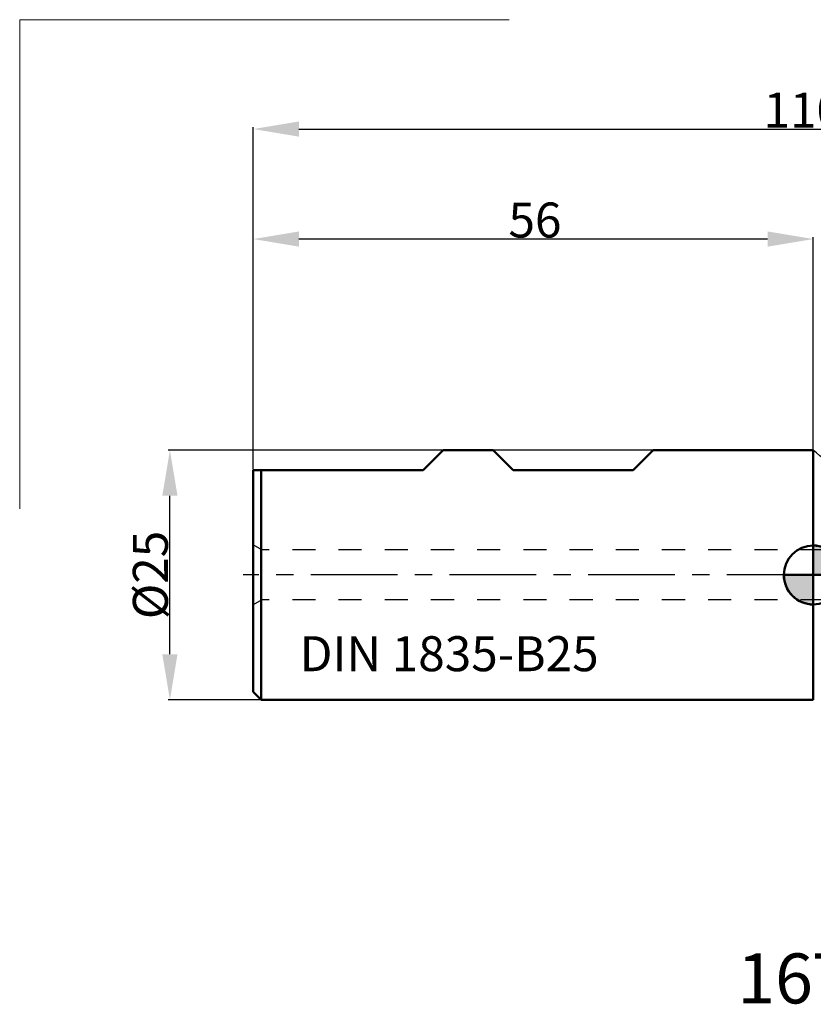
# Model space of a CAD drawing. Extents: x -79 to 78, y -54 to 56.
# Drawn here: x -79 to 0, y -43 to 56 of the extents above; entities that cross this region are included whole.
import ezdxf

# ---------------------------------------------------------------- set-up
doc = ezdxf.new("R2010")
doc.units = 0
doc.header["$LTSCALE"] = 23.1
doc.header["$PDMODE"] = 3
doc.header["$PDSIZE"] = 0.3125
doc.linetypes.add('CENTER', pattern=[0.6, 0.375, -0.075, 0.075, -0.075])
doc.linetypes.add('HIDDEN', pattern=[0.2, 0.1, -0.1])
doc.layers.get('Defpoints').update_dxf_attribs({"linetype": 'CONTINUOUS'})
for name, color, linetype, lineweight in [('1', 4, 'BYBLOCK', 50), ('2', 7, 'BYBLOCK', 25), ('4', 2, 'CENTER', 25), ('INFTOTAL', 9, 'BYBLOCK', 18), ('NOCUT', 7, 'BYBLOCK', 25), ('SK1', 4, 'BYBLOCK', 50), ('SK2', 7, 'BYBLOCK', 25), ('SK4', 2, 'CENTER', 25), ('SKVIEW63', 5, 'CONTINUOUS', 35)]:
    doc.layers.add(name, color=color, linetype=linetype, lineweight=lineweight)
doc.layers.add('INFTEXT63', color=5, linetype='BYBLOCK')
doc.layers.add('SK3', color=1, linetype='HIDDEN')
doc.styles.get("Standard").update_dxf_attribs({"font": 'monos.ttf', "width": 0.8, "height": 3.5})
doc.dimstyles.get("Standard").update_dxf_attribs({"dimtxt": 3.5, "dimasz": 4.57, "dimexe": 0.18, "dimexo": 0.0625, "dimgap": 0.09, "dimtad": 1, "dimdec": 3, "dimdsep": 46, "dimtxsty": 'STANDARD', "dimcen": 0.09, "dimadec": 0, "dimazin": 0, "dimtp": 0.01, "dimtm": 0.01, "dimtfac": 1, "dimtdec": 3, "dimtofl": 0, "dimtmove": 0, "dimatfit": 0, "dimfxl": 1, "dimtolj": 1, "dimarcsym": 0})

# ---------------------------------------------------------------- blocks, each defined once
blk = doc.blocks.new('cero_point')
at = {"layer": '1', "linetype": 'ByBlock', "lineweight": 50}
h = blk.add_hatch(color=256, dxfattribs=at)
h.paths.add_polyline_path([(0, 0), (-2.951, 0, 0.414214), (0, -2.951)])
h.paths.add_polyline_path([(0, 2.951), (0, 0), (2.951, 0, 0.414214)])
for p, q in [((0, -2.951), (0, 2.951)), ((2.951, 0), (-2.951, 0))]:
    blk.add_line(p, q, dxfattribs=at)
for points in [[(0, 0), (2.951, 0, 0.414214), (0, 2.951)], [(0, -2.951), (0, 0), (-2.951, 0, 0.414214)]]:
    blk.add_lwpolyline(points, format="xyb", close=True, dxfattribs=at)
blk.add_circle((0, 0), 2.951, dxfattribs=at)
blk = doc.blocks.new('*D29')
at = {"layer": '2', "color": 0, "lineweight": -2}
for p, q in [((-56, 19.262), (-56, 44.783)), ((-51.43, 44.603), (49.43, 44.603)), ((54, 19.262), (54, 44.783))]:
    blk.add_line(p, q, dxfattribs=at)
at = {"layer": '2', "color": 0}
for points in [[(-51.43, 45.364), (-51.43, 43.841), (-56, 44.603)], [(49.43, 45.364), (49.43, 43.841), (54, 44.603)]]:
    blk.add_solid(points, dxfattribs=at)
at = {"layer": 'Defpoints', "color": 0}
for p in [(54, 44.603), (-56, 19.2), (54, 19.2)]:
    blk.add_point(p, dxfattribs=at)
at = {"layer": '2', "color": 0, "insert": (-1, 46.504), "char_height": 3.5, "attachment_point": 5}
blk.add_mtext('\\A1;110', dxfattribs=at)
blk = doc.blocks.new('*D32')
at = {"layer": 'Defpoints', "color": 0}
for p in [(-64.333, 12.5), (-15.992, 12.5), (-55.207, -12.5)]:
    blk.add_point(p, dxfattribs=at)
at = {"layer": 'SK2', "color": 0, "lineweight": -2}
for p, q in [((-16.055, 12.5), (-64.513, 12.5)), ((-64.333, -7.93), (-64.333, 7.93)), ((-55.27, -12.5), (-64.513, -12.5))]:
    blk.add_line(p, q, dxfattribs=at)
at = {"layer": 'SK2', "color": 0}
for points in [[(-65.095, 7.93), (-63.572, 7.93), (-64.333, 12.5)], [(-65.095, -7.93), (-63.572, -7.93), (-64.333, -12.5)]]:
    blk.add_solid(points, dxfattribs=at)
at = {"layer": 'SK2', "color": 0, "insert": (-66.286, 0), "char_height": 3.5, "attachment_point": 5, "rotation": 90}
blk.add_mtext('\\A1;%%c25', dxfattribs=at)
blk = doc.blocks.new('*D33')
at = {"layer": 'Defpoints', "color": 0}
for p in [(-56, 33.603), (0, 12.5), (-56, 10.473)]:
    blk.add_point(p, dxfattribs=at)
at = {"layer": 'SK2', "color": 0, "lineweight": -2}
for p, q in [((-56, 10.535), (-56, 33.783)), ((-4.57, 33.603), (-51.43, 33.603)), ((0, 12.562), (0, 33.783))]:
    blk.add_line(p, q, dxfattribs=at)
at = {"layer": 'SK2', "color": 0}
for points in [[(-51.43, 34.364), (-51.43, 32.841), (-56, 33.603)], [(-4.57, 34.364), (-4.57, 32.841), (0, 33.603)]]:
    blk.add_solid(points, dxfattribs=at)
at = {"layer": 'SK2', "color": 0, "insert": (-27.833, 35.504), "char_height": 3.5, "attachment_point": 5}
blk.add_mtext('\\A1;56', dxfattribs=at)

msp = doc.modelspace()

# ---------------------------------------------------------------- linework, layer by layer
at = {"layer": '1'}
msp.add_line((0, 12.5), (0, -12.5), dxfattribs=at)
at = {"layer": '4'}
msp.add_line((55.1983, 0), (0, 0), dxfattribs=at)
at = {"layer": 'INFTOTAL', "linetype": 'ByBlock', "lineweight": 18}
for q in [(-79.3539, 6.6109), (-30.4213, 55.5434)]:
    msp.add_line((-79.3539, 55.5434), q, dxfattribs=at)
at = {"layer": 'NOCUT'}
msp.add_lwpolyline([(37, 10.5, -0.4142136), (36.5, 10), (6.2249, 10, -0.1933017), (0, 12.5), (0, 0), (53, 0), (53, 17.2559, 0.3913925), (52.2628, 18.0534), (45.7846, 18.5633, 0.0392901), (44.2154, 18.5633), (37.7372, 18.0534, 0.3913925), (37, 17.2559)], format="xyb", close=True, dxfattribs=at)
at = {"layer": 'SK1'}
for p, q in [((-37, 12.5), (-39, 10.5)), ((-37, 12.5), (-32, 12.5)), ((-32, 12.5), (-30, 10.5)), ((-16, 12.5), (-18, 10.5)), ((-16, 12.5), (0, 12.5)), ((-39, 10.5), (-56, 10.5)), ((-56, 10.5), (-56, -11.6997)), ((-55.2, 10.5), (-55.2, -12.5)), ((-18, 10.5), (-30, 10.5)), ((-55.2, -12.5), (-56, -11.7)), ((-55.2, -12.5), (0, -12.5))]:
    msp.add_line(p, q, dxfattribs=at)
at = {"layer": 'SK3'}
for p, q in [((-55.134, 2.5), (-56, 3)), ((38, 2.5), (-55.134, 2.5)), ((-55.134, -2.5), (-55.134, 2.5)), ((-55.134, -2.5), (-56, -3)), ((38, -2.5), (-55.134, -2.5))]:
    msp.add_line(p, q, dxfattribs=at)
at = {"layer": 'SK4'}
msp.add_line((0, 0), (-57, 0), dxfattribs=at)

# ---------------------------------------------------------------- block references
at = {"layer": '2'}
msp.add_blockref('cero_point', (0, 0), dxfattribs=at)

# ---------------------------------------------------------------- texts
at = {"layer": 'INFTEXT63', "insert": (24.3845, -37.8548), "char_height": 5, "width": 95.714286, "attachment_point": 2}
msp.add_mtext('16T1A040018W5R00', dxfattribs=at)
at = {"layer": 'SKVIEW63', "insert": (-36.4099, -6.1257), "char_height": 3.5, "width": 37.029512, "attachment_point": 2}
msp.add_mtext('DIN 1835-B25', dxfattribs=at)

# ---------------------------------------------------------------- dimensions: what is measured, and where the dimension line sits
at = {"layer": '2'}
dim = msp.add_linear_dim(base=(54, 44.6026), p1=(-56, 19.2), p2=(54, 19.2), dimstyle='STANDARD', dxfattribs=at)
dim.commit()
dim.dimension.update_dxf_attribs({"geometry": '*D29', "text_midpoint": (-1, 44.6026), "dimtype": 160})
at = {"layer": 'SK2'}
dim = msp.add_linear_dim(base=(-56, 33.6026), p1=(0, 12.5), p2=(-56, 10.4726), angle=180, dimstyle='STANDARD', dxfattribs=at)
dim.commit()
dim.dimension.update_dxf_attribs({"geometry": '*D33', "text_midpoint": (-27.8333, 33.6026), "dimtype": 160})
dim = msp.add_linear_dim(base=(-64.3333, 12.5), p1=(-55.2071, -12.5), p2=(-15.9924, 12.5), angle=90, text='%%c<>', dimstyle='STANDARD', dxfattribs=at)
dim.commit()
dim.dimension.update_dxf_attribs({"geometry": '*D32', "text_midpoint": (-64.3333, 0), "dimtype": 160})

doc.saveas('drawing.dxf')
